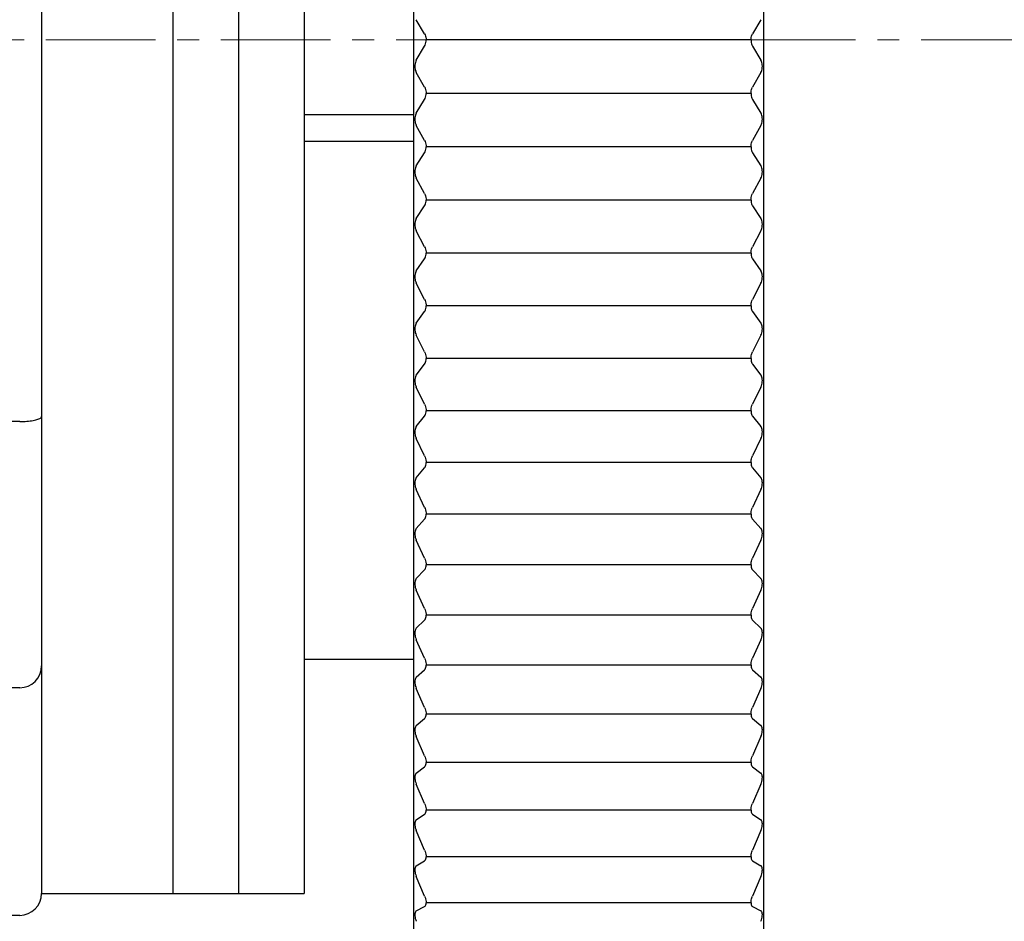
# Model space of a CAD drawing. Units: millimetres. Extents: x -359 to -6, y 6 to 237.
# Drawn here: x -299 to -277, y 180 to 200 of the extents above; entities that cross this region are included whole.
import ezdxf

# ---------------------------------------------------------------- set-up
doc = ezdxf.new("R2010")
doc.units = ezdxf.units.MM
doc.linetypes.add('CENTERX2', pattern=[4, 2.5, -0.5, 0.5, -0.5])
doc.layers.add('CENTER-ScaleR1', color=7, linetype='CENTERX2', lineweight=13)
doc.layers.add('中線-ScaleR1', color=3, linetype='Continuous', lineweight=25)

msp = doc.modelspace()

# ---------------------------------------------------------------- linework, layer by layer
at = {"layer": 'CENTER-ScaleR1'}
msp.add_line((-358.505, 200), (-254.105, 200), dxfattribs=at)
at = {"layer": '中線-ScaleR1', "color": 7}
for p, q in [((-290.105, 237), (-290.105, 163)), ((-282.105, 237), (-282.105, 163)), ((-295.605, 219.5), (-295.605, 180.5)), ((-294.105, 219.5), (-294.105, 180.5)), ((-292.605, 219.5), (-292.605, 180.5)), ((-298.605, 208.602), (-298.605, 191.398)), ((-289.851, 200.14), (-290.042, 200.463)), ((-282.167, 200.463), (-282.358, 200.14)), ((-290.042, 199.537), (-289.851, 199.86)), ((-282.393, 200), (-289.816, 200)), ((-282.358, 199.86), (-282.167, 199.537)), ((-289.851, 198.921), (-290.042, 199.255)), ((-282.167, 199.255), (-282.358, 198.921)), ((-282.393, 198.779), (-289.816, 198.779)), ((-290.042, 198.33), (-289.851, 198.641)), ((-282.358, 198.641), (-282.167, 198.33)), ((-292.605, 198.3), (-290.105, 198.3)), ((-289.851, 197.704), (-290.042, 198.047)), ((-282.167, 198.047), (-282.358, 197.704)), ((-292.605, 197.684), (-290.105, 197.684)), ((-282.393, 197.56), (-289.816, 197.56)), ((-290.042, 197.124), (-289.851, 197.424)), ((-282.358, 197.424), (-282.167, 197.124)), ((-289.851, 196.489), (-290.042, 196.842)), ((-282.167, 196.842), (-282.358, 196.489)), ((-290.042, 195.921), (-289.851, 196.21)), ((-282.393, 196.343), (-289.816, 196.343)), ((-282.358, 196.21), (-282.167, 195.921)), ((-289.851, 195.277), (-290.042, 195.64)), ((-282.167, 195.64), (-282.358, 195.277)), ((-282.393, 195.13), (-289.816, 195.13)), ((-290.042, 194.723), (-289.851, 194.999)), ((-282.358, 194.999), (-282.167, 194.723)), ((-289.851, 194.071), (-290.042, 194.443)), ((-282.167, 194.443), (-282.358, 194.071)), ((-290.042, 193.53), (-289.851, 193.794)), ((-282.393, 193.923), (-289.816, 193.923)), ((-282.358, 193.794), (-282.167, 193.53)), ((-289.851, 192.871), (-290.042, 193.252)), ((-282.167, 193.252), (-282.358, 192.871)), ((-282.393, 192.722), (-289.816, 192.722)), ((-290.042, 192.344), (-289.851, 192.596)), ((-282.358, 192.596), (-282.167, 192.344)), ((-289.851, 191.678), (-290.042, 192.068)), ((-282.167, 192.068), (-282.358, 191.678)), ((-282.393, 191.528), (-289.816, 191.528)), ((-299.105, 191.282), (-301.105, 191.282)), ((-298.605, 191.398), (-298.605, 186.2)), ((-290.042, 191.166), (-289.851, 191.405)), ((-282.358, 191.405), (-282.167, 191.166)), ((-289.851, 190.495), (-290.042, 190.892)), ((-282.167, 190.892), (-282.358, 190.495)), ((-290.042, 189.998), (-289.851, 190.224)), ((-282.393, 190.343), (-289.816, 190.343)), ((-282.358, 190.224), (-282.167, 189.998)), ((-289.851, 189.321), (-290.042, 189.726)), ((-282.167, 189.726), (-282.358, 189.321)), ((-290.042, 188.84), (-289.851, 189.053)), ((-282.393, 189.169), (-289.816, 189.169)), ((-282.358, 189.053), (-282.167, 188.84)), ((-289.851, 188.159), (-290.042, 188.571)), ((-282.167, 188.571), (-282.358, 188.159)), ((-290.042, 187.694), (-289.851, 187.893)), ((-282.393, 188.006), (-289.816, 188.006)), ((-282.358, 187.893), (-282.167, 187.694)), ((-289.851, 187.009), (-290.042, 187.427)), ((-282.167, 187.427), (-282.358, 187.009)), ((-282.393, 186.856), (-289.816, 186.856)), ((-290.042, 186.561), (-289.851, 186.746)), ((-282.358, 186.746), (-282.167, 186.561)), ((-298.605, 186.2), (-298.605, 185.7)), ((-289.851, 185.873), (-290.042, 186.298)), ((-282.167, 186.298), (-282.358, 185.873)), ((-298.605, 185.7), (-298.605, 180.673)), ((-292.605, 185.85), (-290.105, 185.85)), ((-282.393, 185.72), (-289.816, 185.72)), ((-290.042, 185.442), (-289.851, 185.613)), ((-282.358, 185.613), (-282.167, 185.442)), ((-299.105, 185.2), (-301.105, 185.2)), ((-289.851, 184.752), (-290.042, 185.182)), ((-282.167, 185.182), (-282.358, 184.752)), ((-282.393, 184.599), (-289.816, 184.599)), ((-290.042, 184.339), (-289.851, 184.496)), ((-282.358, 184.496), (-282.167, 184.339)), ((-289.851, 183.647), (-290.042, 184.083)), ((-282.167, 184.083), (-282.358, 183.647)), ((-290.042, 183.252), (-289.851, 183.395)), ((-282.393, 183.494), (-289.816, 183.494)), ((-282.358, 183.395), (-282.167, 183.252)), ((-289.851, 182.559), (-290.042, 183)), ((-282.167, 183), (-282.358, 182.559)), ((-290.042, 182.183), (-289.851, 182.312)), ((-282.393, 182.407), (-289.816, 182.407)), ((-282.358, 182.312), (-282.167, 182.183)), ((-289.851, 181.49), (-290.042, 181.936)), ((-282.167, 181.936), (-282.358, 181.49)), ((-290.042, 181.133), (-289.851, 181.247)), ((-282.393, 181.338), (-289.816, 181.338)), ((-282.358, 181.247), (-282.167, 181.133)), ((-289.851, 180.441), (-290.042, 180.89)), ((-282.167, 180.89), (-282.358, 180.441)), ((-298.605, 180.673), (-298.605, 180.5)), ((-298.605, 180.5), (-295.605, 180.5)), ((-295.605, 180.5), (-294.105, 180.5)), ((-294.105, 180.5), (-292.605, 180.5)), ((-282.393, 180.289), (-289.816, 180.289)), ((-290.042, 180.103), (-289.851, 180.202)), ((-282.358, 180.202), (-282.167, 180.103)), ((-299.105, 180), (-301.105, 180))]:
    msp.add_line(p, q, dxfattribs=at)
for centre in [(-299.105, 185.7), (-299.105, 180.5)]:
    msp.add_arc(centre, 0.5, 270, 0, dxfattribs=at)
for points, knots in [([(-289.851, 200.14), (-289.843, 200.124), (-289.827, 200.093), (-289.817, 200.041), (-289.816, 200.009), (-289.816, 200)], [0, 0, 0, 0, 0.411756, 0.826921, 1, 1, 1, 1]), ([(-282.393, 200), (-282.392, 200.02), (-282.39, 200.061), (-282.375, 200.108), (-282.363, 200.131), (-282.358, 200.14)], [0, 0, 0, 0, 0.37679, 0.753994, 1, 1, 1, 1]), ([(-289.851, 199.86), (-289.843, 199.876), (-289.827, 199.907), (-289.817, 199.959), (-289.816, 199.991), (-289.816, 200)], [0, 0, 0, 0, 0.411756, 0.826921, 1, 1, 1, 1]), ([(-282.393, 200), (-282.392, 199.98), (-282.39, 199.939), (-282.375, 199.892), (-282.363, 199.869), (-282.358, 199.86)], [0, 0, 0, 0, 0.37679, 0.753994, 1, 1, 1, 1]), ([(-290.042, 199.537), (-290.05, 199.522), (-290.065, 199.49), (-290.076, 199.428), (-290.076, 199.365), (-290.065, 199.307), (-290.052, 199.273), (-290.043, 199.257), (-290.042, 199.255)], [0, 0, 0, 0, 0.2045403, 0.4107842, 0.6005862, 0.7814851, 0.9702099, 1, 1, 1, 1]), ([(-282.167, 199.255), (-282.16, 199.271), (-282.144, 199.303), (-282.133, 199.366), (-282.133, 199.429), (-282.144, 199.486), (-282.158, 199.52), (-282.166, 199.535), (-282.167, 199.537)], [0, 0, 0, 0, 0.204547, 0.410789, 0.60059, 0.781485, 0.970209, 1, 1, 1, 1]), ([(-289.851, 198.921), (-289.843, 198.905), (-289.827, 198.873), (-289.817, 198.82), (-289.816, 198.789), (-289.816, 198.779)], [0, 0, 0, 0, 0.411752, 0.82692, 1, 1, 1, 1]), ([(-282.393, 198.779), (-282.392, 198.8), (-282.39, 198.84), (-282.375, 198.889), (-282.363, 198.912), (-282.358, 198.921)], [0, 0, 0, 0, 0.376787, 0.753988, 1, 1, 1, 1]), ([(-289.851, 198.641), (-289.843, 198.657), (-289.827, 198.687), (-289.817, 198.739), (-289.816, 198.77), (-289.816, 198.779)], [0, 0, 0, 0, 0.411812, 0.826966, 1, 1, 1, 1]), ([(-282.393, 198.779), (-282.392, 198.759), (-282.39, 198.719), (-282.375, 198.672), (-282.363, 198.65), (-282.358, 198.641)], [0, 0, 0, 0, 0.376783, 0.753989, 1, 1, 1, 1]), ([(-290.042, 198.33), (-290.05, 198.315), (-290.065, 198.284), (-290.076, 198.222), (-290.076, 198.159), (-290.065, 198.101), (-290.052, 198.066), (-290.043, 198.05), (-290.042, 198.047)], [0, 0, 0, 0, 0.2045703, 0.4108092, 0.6006087, 0.7815059, 0.9702297, 1, 1, 1, 1]), ([(-282.167, 198.047), (-282.16, 198.064), (-282.144, 198.097), (-282.133, 198.161), (-282.133, 198.224), (-282.144, 198.28), (-282.158, 198.313), (-282.166, 198.328), (-282.167, 198.33)], [0, 0, 0, 0, 0.204566, 0.410805, 0.600604, 0.781501, 0.970226, 1, 1, 1, 1]), ([(-289.851, 197.704), (-289.843, 197.687), (-289.827, 197.654), (-289.817, 197.601), (-289.816, 197.569), (-289.816, 197.56)], [0, 0, 0, 0, 0.411802, 0.826963, 1, 1, 1, 1]), ([(-289.851, 197.424), (-289.843, 197.439), (-289.827, 197.469), (-289.817, 197.52), (-289.816, 197.551), (-289.816, 197.56)], [0, 0, 0, 0, 0.411847, 0.827, 1, 1, 1, 1]), ([(-282.393, 197.56), (-282.392, 197.58), (-282.39, 197.621), (-282.375, 197.67), (-282.363, 197.694), (-282.358, 197.704)], [0, 0, 0, 0, 0.376784, 0.753986, 1, 1, 1, 1]), ([(-282.393, 197.56), (-282.392, 197.54), (-282.39, 197.5), (-282.375, 197.454), (-282.363, 197.433), (-282.358, 197.424)], [0, 0, 0, 0, 0.3767849, 0.7539937, 1, 1, 1, 1]), ([(-290.042, 197.124), (-290.05, 197.109), (-290.065, 197.08), (-290.076, 197.019), (-290.076, 196.956), (-290.065, 196.897), (-290.052, 196.861), (-290.043, 196.844), (-290.042, 196.842)], [0, 0, 0, 0, 0.2045933, 0.4108297, 0.6006266, 0.781525, 0.9702447, 1, 1, 1, 1]), ([(-282.167, 196.842), (-282.16, 196.859), (-282.144, 196.893), (-282.133, 196.957), (-282.133, 197.02), (-282.144, 197.076), (-282.158, 197.108), (-282.166, 197.122), (-282.167, 197.124)], [0, 0, 0, 0, 0.204586, 0.410824, 0.600621, 0.781519, 0.970242, 1, 1, 1, 1]), ([(-289.851, 196.489), (-289.843, 196.472), (-289.827, 196.438), (-289.817, 196.384), (-289.816, 196.353), (-289.816, 196.343)], [0, 0, 0, 0, 0.41185, 0.827001, 1, 1, 1, 1]), ([(-282.393, 196.343), (-282.392, 196.364), (-282.39, 196.404), (-282.375, 196.454), (-282.363, 196.479), (-282.358, 196.489)], [0, 0, 0, 0, 0.376782, 0.75399, 1, 1, 1, 1]), ([(-289.851, 196.21), (-289.843, 196.224), (-289.827, 196.253), (-289.817, 196.303), (-289.816, 196.334), (-289.816, 196.343)], [0, 0, 0, 0, 0.411891, 0.827036, 1, 1, 1, 1]), ([(-282.393, 196.343), (-282.392, 196.323), (-282.39, 196.284), (-282.375, 196.239), (-282.363, 196.218), (-282.358, 196.21)], [0, 0, 0, 0, 0.376777, 0.753981, 1, 1, 1, 1]), ([(-290.042, 195.921), (-290.05, 195.907), (-290.065, 195.878), (-290.076, 195.818), (-290.076, 195.756), (-290.065, 195.697), (-290.052, 195.66), (-290.043, 195.643), (-290.042, 195.64)], [0, 0, 0, 0, 0.204612, 0.410843, 0.600638, 0.781535, 0.970262, 1, 1, 1, 1]), ([(-282.167, 195.64), (-282.16, 195.658), (-282.144, 195.692), (-282.133, 195.757), (-282.133, 195.82), (-282.144, 195.874), (-282.158, 195.906), (-282.166, 195.919), (-282.167, 195.921)], [0, 0, 0, 0, 0.204614, 0.410846, 0.600642, 0.781537, 0.970262, 1, 1, 1, 1]), ([(-289.851, 195.277), (-289.843, 195.26), (-289.827, 195.225), (-289.817, 195.171), (-289.816, 195.14), (-289.816, 195.13)], [0, 0, 0, 0, 0.41189, 0.827034, 1, 1, 1, 1]), ([(-289.851, 194.999), (-289.843, 195.013), (-289.827, 195.041), (-289.817, 195.09), (-289.816, 195.121), (-289.816, 195.13)], [0, 0, 0, 0, 0.411923, 0.827071, 1, 1, 1, 1]), ([(-282.393, 195.13), (-282.392, 195.151), (-282.39, 195.192), (-282.375, 195.242), (-282.363, 195.267), (-282.358, 195.277)], [0, 0, 0, 0, 0.376779, 0.753982, 1, 1, 1, 1]), ([(-282.393, 195.13), (-282.392, 195.111), (-282.39, 195.071), (-282.375, 195.027), (-282.363, 195.007), (-282.358, 194.999)], [0, 0, 0, 0, 0.3767671, 0.7539719, 1, 1, 1, 1]), ([(-290.042, 194.723), (-290.05, 194.709), (-290.065, 194.681), (-290.076, 194.622), (-290.076, 194.56), (-290.065, 194.5), (-290.052, 194.463), (-290.043, 194.446), (-290.042, 194.443)], [0, 0, 0, 0, 0.204633, 0.410862, 0.600656, 0.781554, 0.970281, 1, 1, 1, 1]), ([(-282.167, 194.443), (-282.16, 194.461), (-282.144, 194.496), (-282.133, 194.561), (-282.133, 194.624), (-282.144, 194.677), (-282.158, 194.708), (-282.166, 194.721), (-282.167, 194.723)], [0, 0, 0, 0, 0.2046267, 0.4108569, 0.600651, 0.7815513, 0.9702776, 1, 1, 1, 1]), ([(-289.851, 194.071), (-289.843, 194.053), (-289.827, 194.018), (-289.817, 193.963), (-289.816, 193.932), (-289.816, 193.923)], [0, 0, 0, 0, 0.411921, 0.827065, 1, 1, 1, 1]), ([(-282.393, 193.923), (-282.392, 193.943), (-282.39, 193.984), (-282.375, 194.035), (-282.363, 194.061), (-282.358, 194.071)], [0, 0, 0, 0, 0.376771, 0.753974, 1, 1, 1, 1]), ([(-289.851, 193.794), (-289.843, 193.808), (-289.827, 193.834), (-289.817, 193.883), (-289.816, 193.914), (-289.816, 193.923)], [0, 0, 0, 0, 0.411958, 0.827102, 1, 1, 1, 1]), ([(-282.393, 193.923), (-282.392, 193.903), (-282.39, 193.864), (-282.375, 193.821), (-282.363, 193.802), (-282.358, 193.794)], [0, 0, 0, 0, 0.376765, 0.753962, 1, 1, 1, 1]), ([(-290.042, 193.53), (-290.05, 193.517), (-290.065, 193.49), (-290.076, 193.432), (-290.076, 193.37), (-290.065, 193.31), (-290.052, 193.272), (-290.043, 193.254), (-290.042, 193.252)], [0, 0, 0, 0, 0.204645, 0.410871, 0.600665, 0.781563, 0.970293, 1, 1, 1, 1]), ([(-282.167, 193.252), (-282.16, 193.27), (-282.144, 193.306), (-282.133, 193.371), (-282.133, 193.433), (-282.144, 193.486), (-282.158, 193.516), (-282.166, 193.528), (-282.167, 193.53)], [0, 0, 0, 0, 0.204648, 0.410874, 0.600665, 0.781568, 0.970296, 1, 1, 1, 1]), ([(-289.851, 192.871), (-289.843, 192.853), (-289.827, 192.816), (-289.817, 192.762), (-289.816, 192.731), (-289.816, 192.722)], [0, 0, 0, 0, 0.411956, 0.827097, 1, 1, 1, 1]), ([(-282.393, 192.722), (-282.392, 192.742), (-282.39, 192.782), (-282.375, 192.834), (-282.363, 192.86), (-282.358, 192.871)], [0, 0, 0, 0, 0.376763, 0.753971, 1, 1, 1, 1]), ([(-289.851, 192.596), (-289.843, 192.609), (-289.827, 192.634), (-289.817, 192.682), (-289.816, 192.713), (-289.816, 192.722)], [0, 0, 0, 0, 0.41199, 0.827124, 1, 1, 1, 1]), ([(-282.393, 192.722), (-282.392, 192.702), (-282.39, 192.663), (-282.375, 192.621), (-282.363, 192.603), (-282.358, 192.596)], [0, 0, 0, 0, 0.376754, 0.753968, 1, 1, 1, 1]), ([(-290.042, 192.344), (-290.05, 192.331), (-290.065, 192.306), (-290.076, 192.249), (-290.076, 192.187), (-290.065, 192.127), (-290.052, 192.089), (-290.043, 192.07), (-290.042, 192.068)], [0, 0, 0, 0, 0.204661, 0.410883, 0.600676, 0.781572, 0.970305, 1, 1, 1, 1]), ([(-282.167, 192.068), (-282.16, 192.086), (-282.144, 192.123), (-282.133, 192.188), (-282.133, 192.25), (-282.144, 192.302), (-282.158, 192.331), (-282.166, 192.343), (-282.167, 192.344)], [0, 0, 0, 0, 0.204663, 0.410889, 0.600681, 0.781579, 0.970306, 1, 1, 1, 1]), ([(-289.851, 191.678), (-289.843, 191.66), (-289.827, 191.623), (-289.817, 191.568), (-289.816, 191.537), (-289.816, 191.528)], [0, 0, 0, 0, 0.411994, 0.82712, 1, 1, 1, 1]), ([(-289.851, 191.405), (-289.843, 191.418), (-289.827, 191.442), (-289.817, 191.489), (-289.816, 191.519), (-289.816, 191.528)], [0, 0, 0, 0, 0.412023, 0.827139, 1, 1, 1, 1]), ([(-282.393, 191.528), (-282.392, 191.548), (-282.39, 191.589), (-282.375, 191.64), (-282.363, 191.668), (-282.358, 191.678)], [0, 0, 0, 0, 0.376756, 0.753966, 1, 1, 1, 1]), ([(-282.393, 191.528), (-282.392, 191.509), (-282.39, 191.47), (-282.375, 191.43), (-282.363, 191.412), (-282.358, 191.405)], [0, 0, 0, 0, 0.376755, 0.75395, 1, 1, 1, 1]), ([(-299.105, 191.282), (-299.049, 191.283), (-298.939, 191.286), (-298.792, 191.305), (-298.678, 191.333), (-298.617, 191.365), (-298.605, 191.388), (-298.605, 191.397), (-298.605, 191.398)], [0, 0, 0, 0, 0.207864, 0.415648, 0.625736, 0.840891, 0.991503, 1, 1, 1, 1]), ([(-290.042, 191.166), (-290.05, 191.154), (-290.065, 191.13), (-290.076, 191.073), (-290.076, 191.012), (-290.065, 190.952), (-290.052, 190.913), (-290.043, 190.894), (-290.042, 190.892)], [0, 0, 0, 0, 0.204677, 0.410896, 0.600689, 0.781585, 0.970319, 1, 1, 1, 1]), ([(-282.167, 190.892), (-282.16, 190.911), (-282.144, 190.948), (-282.133, 191.014), (-282.133, 191.075), (-282.144, 191.126), (-282.158, 191.153), (-282.166, 191.165), (-282.167, 191.166)], [0, 0, 0, 0, 0.204674, 0.4109, 0.60069, 0.781589, 0.970325, 1, 1, 1, 1]), ([(-289.851, 190.495), (-289.843, 190.476), (-289.827, 190.438), (-289.817, 190.383), (-289.816, 190.353), (-289.816, 190.343)], [0, 0, 0, 0, 0.412021, 0.82715, 1, 1, 1, 1]), ([(-282.393, 190.343), (-282.392, 190.364), (-282.39, 190.404), (-282.375, 190.456), (-282.363, 190.484), (-282.358, 190.495)], [0, 0, 0, 0, 0.376743, 0.75395, 1, 1, 1, 1]), ([(-289.851, 190.224), (-289.843, 190.235), (-289.827, 190.259), (-289.817, 190.305), (-289.816, 190.335), (-289.816, 190.343)], [0, 0, 0, 0, 0.4120443, 0.8271595, 1, 1, 1, 1]), ([(-282.393, 190.343), (-282.392, 190.324), (-282.39, 190.286), (-282.375, 190.247), (-282.363, 190.23), (-282.358, 190.224)], [0, 0, 0, 0, 0.376743, 0.753947, 1, 1, 1, 1]), ([(-290.042, 189.998), (-290.05, 189.986), (-290.065, 189.963), (-290.076, 189.908), (-290.076, 189.847), (-290.065, 189.787), (-290.052, 189.748), (-290.043, 189.728), (-290.042, 189.726)], [0, 0, 0, 0, 0.204688, 0.41091, 0.600699, 0.781597, 0.97033, 1, 1, 1, 1]), ([(-282.167, 189.726), (-282.16, 189.745), (-282.144, 189.783), (-282.133, 189.848), (-282.133, 189.909), (-282.144, 189.959), (-282.158, 189.986), (-282.166, 189.996), (-282.167, 189.998)], [0, 0, 0, 0, 0.204685, 0.41091, 0.600702, 0.781598, 0.970333, 1, 1, 1, 1]), ([(-289.851, 189.321), (-289.843, 189.302), (-289.827, 189.264), (-289.817, 189.209), (-289.816, 189.178), (-289.816, 189.169)], [0, 0, 0, 0, 0.412044, 0.827168, 1, 1, 1, 1]), ([(-282.393, 189.169), (-282.392, 189.189), (-282.39, 189.229), (-282.375, 189.282), (-282.363, 189.31), (-282.358, 189.321)], [0, 0, 0, 0, 0.376734, 0.753939, 1, 1, 1, 1]), ([(-289.851, 189.053), (-289.843, 189.064), (-289.827, 189.086), (-289.817, 189.131), (-289.816, 189.16), (-289.816, 189.169)], [0, 0, 0, 0, 0.412062, 0.827185, 1, 1, 1, 1]), ([(-282.393, 189.169), (-282.392, 189.15), (-282.39, 189.113), (-282.375, 189.075), (-282.363, 189.059), (-282.358, 189.053)], [0, 0, 0, 0, 0.376722, 0.753919, 1, 1, 1, 1]), ([(-290.042, 188.84), (-290.05, 188.829), (-290.065, 188.807), (-290.076, 188.753), (-290.076, 188.693), (-290.065, 188.632), (-290.052, 188.593), (-290.043, 188.573), (-290.042, 188.571)], [0, 0, 0, 0, 0.204697, 0.410922, 0.600707, 0.781605, 0.97034, 1, 1, 1, 1]), ([(-282.167, 188.571), (-282.16, 188.59), (-282.144, 188.628), (-282.133, 188.694), (-282.133, 188.754), (-282.144, 188.803), (-282.158, 188.828), (-282.166, 188.839), (-282.167, 188.84)], [0, 0, 0, 0, 0.2047, 0.410919, 0.600711, 0.781606, 0.970336, 1, 1, 1, 1]), ([(-289.851, 188.159), (-289.843, 188.139), (-289.827, 188.1), (-289.817, 188.046), (-289.816, 188.015), (-289.816, 188.006)], [0, 0, 0, 0, 0.412063, 0.827186, 1, 1, 1, 1]), ([(-282.393, 188.006), (-282.392, 188.026), (-282.39, 188.066), (-282.375, 188.119), (-282.363, 188.147), (-282.358, 188.159)], [0, 0, 0, 0, 0.376724, 0.753921, 1, 1, 1, 1]), ([(-289.851, 187.893), (-289.843, 187.904), (-289.827, 187.925), (-289.817, 187.968), (-289.816, 187.998), (-289.816, 188.006)], [0, 0, 0, 0, 0.412094, 0.827213, 1, 1, 1, 1]), ([(-282.393, 188.006), (-282.392, 187.988), (-282.39, 187.951), (-282.375, 187.914), (-282.363, 187.899), (-282.358, 187.893)], [0, 0, 0, 0, 0.376695, 0.753897, 1, 1, 1, 1]), ([(-290.042, 187.694), (-290.05, 187.683), (-290.065, 187.662), (-290.076, 187.61), (-290.076, 187.55), (-290.065, 187.49), (-290.052, 187.45), (-290.043, 187.43), (-290.042, 187.427)], [0, 0, 0, 0, 0.204707, 0.410929, 0.600714, 0.781615, 0.970349, 1, 1, 1, 1]), ([(-282.167, 187.427), (-282.16, 187.447), (-282.144, 187.486), (-282.133, 187.552), (-282.133, 187.611), (-282.144, 187.659), (-282.158, 187.683), (-282.166, 187.693), (-282.167, 187.694)], [0, 0, 0, 0, 0.20471, 0.410928, 0.600716, 0.781612, 0.97035, 1, 1, 1, 1]), ([(-289.851, 187.009), (-289.843, 186.989), (-289.827, 186.95), (-289.817, 186.895), (-289.816, 186.865), (-289.816, 186.856)], [0, 0, 0, 0, 0.412092, 0.827211, 1, 1, 1, 1]), ([(-282.393, 186.856), (-282.392, 186.876), (-282.39, 186.915), (-282.375, 186.968), (-282.363, 186.997), (-282.358, 187.009)], [0, 0, 0, 0, 0.376703, 0.7539, 1, 1, 1, 1]), ([(-289.851, 186.746), (-289.843, 186.756), (-289.827, 186.776), (-289.817, 186.819), (-289.816, 186.848), (-289.816, 186.856)], [0, 0, 0, 0, 0.412107, 0.827217, 1, 1, 1, 1]), ([(-282.393, 186.856), (-282.392, 186.838), (-282.39, 186.802), (-282.375, 186.766), (-282.363, 186.752), (-282.358, 186.746)], [0, 0, 0, 0, 0.376695, 0.753897, 1, 1, 1, 1]), ([(-290.042, 186.561), (-290.05, 186.551), (-290.065, 186.531), (-290.076, 186.48), (-290.076, 186.421), (-290.065, 186.361), (-290.052, 186.32), (-290.043, 186.3), (-290.042, 186.298)], [0, 0, 0, 0, 0.2047225, 0.4109405, 0.6007245, 0.7816199, 0.9703563, 1, 1, 1, 1]), ([(-282.167, 186.298), (-282.16, 186.317), (-282.144, 186.357), (-282.133, 186.422), (-282.133, 186.481), (-282.144, 186.527), (-282.158, 186.551), (-282.166, 186.56), (-282.167, 186.561)], [0, 0, 0, 0, 0.204718, 0.410935, 0.60072, 0.78162, 0.970347, 1, 1, 1, 1]), ([(-289.851, 185.873), (-289.843, 185.853), (-289.827, 185.813), (-289.817, 185.759), (-289.816, 185.729), (-289.816, 185.72)], [0, 0, 0, 0, 0.412108, 0.827223, 1, 1, 1, 1]), ([(-282.393, 185.72), (-282.392, 185.739), (-282.39, 185.779), (-282.375, 185.832), (-282.363, 185.861), (-282.358, 185.873)], [0, 0, 0, 0, 0.376689, 0.753888, 1, 1, 1, 1]), ([(-289.851, 185.613), (-289.843, 185.623), (-289.827, 185.642), (-289.817, 185.683), (-289.816, 185.712), (-289.816, 185.72)], [0, 0, 0, 0, 0.412116, 0.827236, 1, 1, 1, 1]), ([(-282.393, 185.72), (-282.392, 185.702), (-282.39, 185.666), (-282.375, 185.632), (-282.363, 185.619), (-282.358, 185.613)], [0, 0, 0, 0, 0.376677, 0.753872, 1, 1, 1, 1]), ([(-290.042, 185.442), (-290.05, 185.433), (-290.065, 185.414), (-290.076, 185.364), (-290.076, 185.306), (-290.065, 185.246), (-290.052, 185.206), (-290.043, 185.185), (-290.042, 185.182)], [0, 0, 0, 0, 0.204722, 0.410944, 0.60073, 0.781627, 0.970362, 1, 1, 1, 1]), ([(-282.167, 185.182), (-282.16, 185.202), (-282.144, 185.242), (-282.133, 185.308), (-282.133, 185.365), (-282.144, 185.411), (-282.158, 185.433), (-282.166, 185.441), (-282.167, 185.442)], [0, 0, 0, 0, 0.2047265, 0.4109443, 0.600731, 0.7816299, 0.9703621, 1, 1, 1, 1]), ([(-289.851, 184.752), (-289.843, 184.732), (-289.827, 184.692), (-289.817, 184.637), (-289.816, 184.607), (-289.816, 184.599)], [0, 0, 0, 0, 0.41213, 0.827242, 1, 1, 1, 1]), ([(-282.393, 184.599), (-282.392, 184.618), (-282.39, 184.657), (-282.375, 184.71), (-282.363, 184.74), (-282.358, 184.752)], [0, 0, 0, 0, 0.376673, 0.753866, 1, 1, 1, 1]), ([(-289.851, 184.496), (-289.843, 184.505), (-289.827, 184.522), (-289.817, 184.563), (-289.816, 184.591), (-289.816, 184.599)], [0, 0, 0, 0, 0.412135, 0.827247, 1, 1, 1, 1]), ([(-282.393, 184.599), (-282.392, 184.581), (-282.39, 184.546), (-282.375, 184.513), (-282.363, 184.501), (-282.358, 184.496)], [0, 0, 0, 0, 0.376648, 0.753855, 1, 1, 1, 1]), ([(-290.042, 184.339), (-290.05, 184.33), (-290.065, 184.313), (-290.076, 184.264), (-290.076, 184.207), (-290.065, 184.147), (-290.052, 184.106), (-290.043, 184.086), (-290.042, 184.083)], [0, 0, 0, 0, 0.20474, 0.410957, 0.600739, 0.781637, 0.970371, 1, 1, 1, 1]), ([(-282.167, 184.083), (-282.16, 184.103), (-282.144, 184.143), (-282.133, 184.208), (-282.133, 184.265), (-282.144, 184.309), (-282.158, 184.33), (-282.166, 184.338), (-282.167, 184.339)], [0, 0, 0, 0, 0.204735, 0.410946, 0.600736, 0.781629, 0.970364, 1, 1, 1, 1]), ([(-289.851, 183.647), (-289.843, 183.627), (-289.827, 183.586), (-289.817, 183.532), (-289.816, 183.503), (-289.816, 183.494)], [0, 0, 0, 0, 0.412138, 0.827252, 1, 1, 1, 1]), ([(-282.393, 183.494), (-282.392, 183.513), (-282.39, 183.551), (-282.375, 183.605), (-282.363, 183.635), (-282.358, 183.647)], [0, 0, 0, 0, 0.376644, 0.753837, 1, 1, 1, 1]), ([(-289.851, 183.395), (-289.843, 183.403), (-289.827, 183.42), (-289.817, 183.459), (-289.816, 183.486), (-289.816, 183.494)], [0, 0, 0, 0, 0.412157, 0.827271, 1, 1, 1, 1]), ([(-282.393, 183.494), (-282.392, 183.477), (-282.39, 183.442), (-282.375, 183.411), (-282.363, 183.399), (-282.358, 183.395)], [0, 0, 0, 0, 0.376617, 0.753811, 1, 1, 1, 1]), ([(-290.042, 183.252), (-290.05, 183.244), (-290.065, 183.228), (-290.076, 183.181), (-290.076, 183.124), (-290.065, 183.065), (-290.052, 183.024), (-290.043, 183.003), (-290.042, 183)], [0, 0, 0, 0, 0.204743, 0.410962, 0.600744, 0.781645, 0.970379, 1, 1, 1, 1]), ([(-282.167, 183), (-282.16, 183.02), (-282.144, 183.061), (-282.133, 183.126), (-282.133, 183.182), (-282.144, 183.224), (-282.158, 183.244), (-282.166, 183.251), (-282.167, 183.252)], [0, 0, 0, 0, 0.204741, 0.410957, 0.600739, 0.781635, 0.970376, 1, 1, 1, 1]), ([(-289.851, 182.559), (-289.843, 182.539), (-289.827, 182.498), (-289.817, 182.444), (-289.816, 182.415), (-289.816, 182.407)], [0, 0, 0, 0, 0.412155, 0.82726, 1, 1, 1, 1]), ([(-282.393, 182.407), (-282.392, 182.426), (-282.39, 182.464), (-282.375, 182.517), (-282.363, 182.547), (-282.358, 182.559)], [0, 0, 0, 0, 0.376629, 0.753824, 1, 1, 1, 1]), ([(-289.851, 182.312), (-289.843, 182.319), (-289.827, 182.334), (-289.817, 182.372), (-289.816, 182.399), (-289.816, 182.407)], [0, 0, 0, 0, 0.412171, 0.827272, 1, 1, 1, 1]), ([(-282.393, 182.407), (-282.392, 182.39), (-282.39, 182.356), (-282.375, 182.326), (-282.363, 182.316), (-282.358, 182.312)], [0, 0, 0, 0, 0.3765992, 0.7537937, 1, 1, 1, 1]), ([(-290.042, 182.183), (-290.05, 182.176), (-290.065, 182.161), (-290.076, 182.115), (-290.076, 182.06), (-290.065, 182.001), (-290.052, 181.959), (-290.043, 181.938), (-290.042, 181.936)], [0, 0, 0, 0, 0.204746, 0.410959, 0.600745, 0.781641, 0.97038, 1, 1, 1, 1]), ([(-282.167, 181.936), (-282.16, 181.956), (-282.144, 181.997), (-282.133, 182.061), (-282.133, 182.116), (-282.144, 182.157), (-282.158, 182.176), (-282.166, 182.182), (-282.167, 182.183)], [0, 0, 0, 0, 0.204749, 0.410968, 0.600752, 0.78165, 0.970389, 1, 1, 1, 1]), ([(-289.851, 181.49), (-289.843, 181.47), (-289.827, 181.429), (-289.817, 181.375), (-289.816, 181.346), (-289.816, 181.338)], [0, 0, 0, 0, 0.412167, 0.827274, 1, 1, 1, 1]), ([(-282.393, 181.338), (-282.392, 181.357), (-282.39, 181.394), (-282.375, 181.448), (-282.363, 181.478), (-282.358, 181.49)], [0, 0, 0, 0, 0.376606, 0.753791, 1, 1, 1, 1]), ([(-290.042, 181.133), (-290.05, 181.126), (-290.065, 181.112), (-290.076, 181.068), (-290.076, 181.014), (-290.065, 180.955), (-290.052, 180.914), (-290.043, 180.893), (-290.042, 180.89)], [0, 0, 0, 0, 0.204759, 0.410967, 0.600755, 0.781653, 0.970385, 1, 1, 1, 1]), ([(-289.851, 181.247), (-289.843, 181.254), (-289.827, 181.268), (-289.817, 181.304), (-289.816, 181.33), (-289.816, 181.338)], [0, 0, 0, 0, 0.412182, 0.827279, 1, 1, 1, 1]), ([(-282.393, 181.338), (-282.392, 181.322), (-282.39, 181.289), (-282.375, 181.26), (-282.363, 181.251), (-282.358, 181.247)], [0, 0, 0, 0, 0.376567, 0.753752, 1, 1, 1, 1]), ([(-282.167, 180.89), (-282.16, 180.911), (-282.144, 180.952), (-282.133, 181.015), (-282.133, 181.069), (-282.144, 181.109), (-282.158, 181.127), (-282.166, 181.132), (-282.167, 181.133)], [0, 0, 0, 0, 0.204752, 0.41096, 0.600748, 0.781643, 0.970377, 1, 1, 1, 1]), ([(-289.851, 180.441), (-289.843, 180.42), (-289.827, 180.379), (-289.817, 180.325), (-289.816, 180.298), (-289.816, 180.289)], [0, 0, 0, 0, 0.41217, 0.827276, 1, 1, 1, 1]), ([(-289.851, 180.202), (-289.843, 180.208), (-289.827, 180.221), (-289.817, 180.256), (-289.816, 180.282), (-289.816, 180.289)], [0, 0, 0, 0, 0.412185, 0.827288, 1, 1, 1, 1]), ([(-282.393, 180.289), (-282.392, 180.308), (-282.39, 180.344), (-282.375, 180.398), (-282.363, 180.428), (-282.358, 180.441)], [0, 0, 0, 0, 0.376572, 0.753765, 1, 1, 1, 1]), ([(-282.393, 180.289), (-282.392, 180.273), (-282.39, 180.241), (-282.375, 180.214), (-282.363, 180.205), (-282.358, 180.202)], [0, 0, 0, 0, 0.376548, 0.753737, 1, 1, 1, 1]), ([(-290.042, 180.103), (-290.05, 180.097), (-290.065, 180.084), (-290.076, 180.042), (-290.076, 179.989), (-290.065, 179.93), (-290.052, 179.889), (-290.043, 179.868), (-290.042, 179.865)], [0, 0, 0, 0, 0.20476, 0.410973, 0.600752, 0.781652, 0.970388, 1, 1, 1, 1]), ([(-282.167, 179.865), (-282.16, 179.885), (-282.144, 179.927), (-282.133, 179.99), (-282.133, 180.043), (-282.144, 180.081), (-282.158, 180.097), (-282.166, 180.102), (-282.167, 180.103)], [0, 0, 0, 0, 0.204756, 0.410971, 0.600756, 0.781653, 0.970383, 1, 1, 1, 1])]:
    msp.add_open_spline(points, degree=3, knots=knots, dxfattribs=at)

doc.saveas('drawing.dxf')
